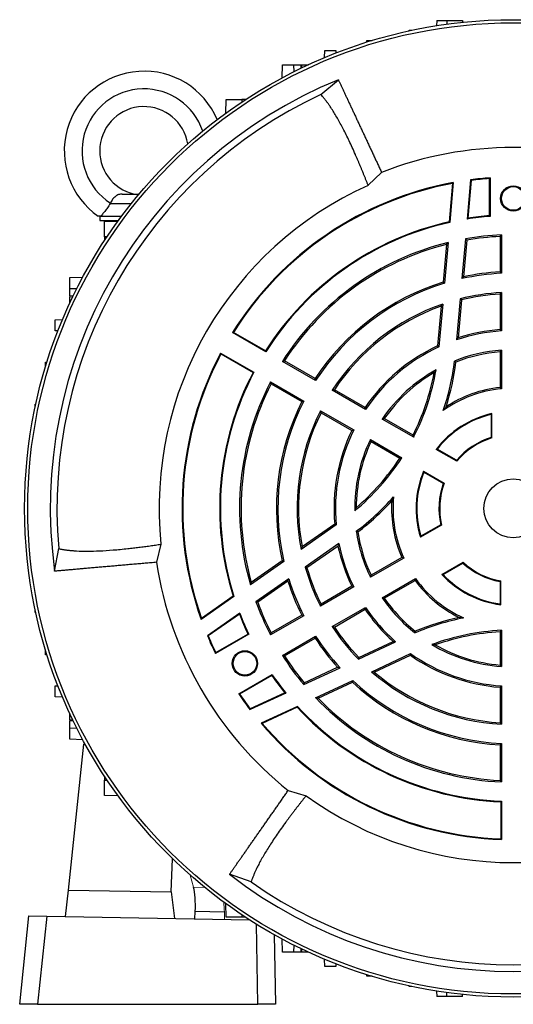
# Model space of a CAD drawing. Units: millimetres. Extents: x -1097 to 676, y -676 to 676.
# Drawn here: x -1097 to -986, y -111 to 111 of the extents above; entities that cross this region are included whole.
import ezdxf

# ---------------------------------------------------------------- set-up
doc = ezdxf.new("R2010")
doc.units = ezdxf.units.MM

msp = doc.modelspace()

# ---------------------------------------------------------------- linework, layer by layer
at = {"color": 7, "linetype": 'Continuous', "lineweight": 25}
for p, q in [((-1002.88, 111.01), (-1002.93, 109.82)), ((-1002.88, 111.01), (-1000.6, 111.01)), ((-1000.6, 111.01), (-997.1, 111.01)), ((-1000.6, 111.01), (-1000.6, 110.16)), ((-997.1, 111.01), (-997.08, 110.59)), ((-1009.11, 108.65), (-1009.11, 108.79)), ((-1009.11, 108.79), (-1008.5, 108.79)), ((-1018.66, 106.12), (-1018.65, 106.48)), ((-1018.65, 106.48), (-1017.48, 106.48)), ((-1028.25, 102.62), (-1028.19, 104.26)), ((-1028.19, 104.26), (-1025.69, 104.26)), ((-1025.69, 104.26), (-1025.67, 103.66)), ((-1037.83, 98.05), (-1037.73, 101.01)), ((-1037.73, 101.01), (-1035.23, 101.01)), ((-1035.23, 101.01), (-1035.17, 99.43)), ((-1035.23, 101.01), (-1033.6, 101.01)), ((-1033.35, 101.01), (-1031.88, 101.01)), ((-1029.06, 94.27), (-1025.11, 97.63)), ((-1050.5, 90.09), (-1050.45, 93.13)), ((-1050.45, 93.13), (-1046.95, 93.13)), ((-1046.95, 93.13), (-1046.94, 92.57)), ((-1046.09, 93.13), (-1046.95, 93.13)), ((-1015.35, 76.69), (-1018.4, 73.78)), ((-999.31, 74.23), (-1000.07, 65.53)), ((-999.15, 74.41), (-999.93, 65.41)), ((-995.24, 75.02), (-996.02, 66.15)), ((-995.1, 74.89), (-995.85, 66.33)), ((-995.1, 74.89), (-995.24, 75.02)), ((-990.99, 75.3), (-990.85, 75.46)), ((-990.99, 66.91), (-990.99, 75.3)), ((-990.85, 75.46), (-990.85, 66.77)), ((-1073.94, 71.81), (-1070.11, 71.81)), ((-1076.65, 69.68), (-1076.67, 69.68)), ((-1076.65, 69.68), (-1071.86, 69.68)), ((-1079.02, 66.81), (-1079.02, 65.81)), ((-1078.79, 66.81), (-1074.07, 66.81)), ((-990.99, 66.91), (-990.85, 66.77)), ((-1079.02, 65.81), (-1074.8, 65.81)), ((-1077.92, 65.66), (-1074.88, 65.72)), ((-1077.92, 62.16), (-1077.92, 65.66)), ((-1000.07, 65.53), (-999.93, 65.41)), ((-988.27, 62.59), (-988.27, 53.91)), ((-1077.36, 62.15), (-1077.92, 62.16)), ((-1077.92, 62.16), (-1077.92, 61.31)), ((-1000.7, 60.43), (-1001.45, 51.91)), ((-1000.33, 60.86), (-1001.14, 51.66)), ((-996.41, 61.69), (-997.19, 52.7)), ((-996.1, 61.41), (-996.82, 53.12)), ((-988.6, 62.24), (-988.6, 54.23)), ((-1085.8, 52.94), (-1082.83, 53.05)), ((-1085.8, 50.44), (-1085.8, 52.94)), ((-1084.21, 50.39), (-1085.8, 50.44)), ((-1085.8, 48.82), (-1085.8, 50.44)), ((-988.6, 49.22), (-988.6, 41.2)), ((-988.27, 49.57), (-988.27, 40.89)), ((-1085.8, 47.1), (-1085.8, 48.57)), ((-1001.55, 46.97), (-1002.39, 37.3)), ((-997.59, 48.15), (-998.4, 38.88)), ((-997.28, 47.88), (-998.03, 39.36)), ((-1001.92, 46.48), (-1002.71, 37.52)), ((-1089.05, 43.4), (-1087.4, 43.46)), ((-1089.05, 40.9), (-1089.05, 43.4)), ((-1088.44, 40.88), (-1089.05, 40.9)), ((-1049.03, 40.51), (-1048.82, 40.57)), ((-1041.52, 36.18), (-1049.03, 40.51)), ((-1041.57, 36.38), (-1048.82, 40.57)), ((-1051.7, 35.89), (-1044.19, 31.56)), ((-1051.64, 35.69), (-1051.7, 35.89)), ((-1051.64, 35.69), (-1044.38, 31.5)), ((-1041.52, 36.18), (-1041.57, 36.38)), ((-988.6, 36.18), (-988.6, 28.15)), ((-988.27, 36.54), (-988.27, 27.85)), ((-1091.27, 33.86), (-1090.91, 33.87)), ((-1091.27, 32.69), (-1091.27, 33.86)), ((-1030.25, 29.67), (-1037.76, 34.01)), ((-1030.36, 30.12), (-1037.29, 34.12)), ((-1044.38, 31.5), (-1044.19, 31.56)), ((-1040.43, 29.39), (-1032.92, 25.05)), ((-1040.29, 28.93), (-1033.36, 24.92)), ((-1018.97, 23.16), (-1026.49, 27.5)), ((-1019.08, 23.6), (-1026.02, 27.61)), ((-1093.57, 24.32), (-1093.44, 24.33)), ((-1093.57, 23.71), (-1093.57, 24.32)), ((-1029.16, 22.88), (-1021.64, 18.54)), ((-1029.02, 22.42), (-1022.08, 18.41)), ((-1008.1, 16.88), (-1015.21, 20.99)), ((-1008.24, 17.35), (-1014.73, 21.1)), ((-1017.88, 16.37), (-1010.77, 12.26)), ((-1017.73, 15.9), (-1011.24, 12.15)), ((-998.37, 11.46), (-1003.03, 14.15)), ((-998.4, 11.67), (-1002.79, 14.2)), ((-1005.87, 9.23), (-1001.21, 6.54)), ((-1005.79, 9), (-1001.4, 6.47)), ((-1025.6, -2.89), (-1033.54, -8.45)), ((-1025.94, -2.73), (-1033.31, -7.89)), ((-1001.8, -2.95), (-1006.56, -5.7)), ((-1001.98, -2.87), (-1006.46, -5.46)), ((-1089.2, -13.37), (-1088.27, -8.28)), ((-1065.19, -7.27), (-1066.18, -11.36)), ((-1024.97, -7.14), (-1032.59, -12.47)), ((-1025.19, -7.7), (-1032.2, -12.6)), ((-1037.77, -11.01), (-1044.78, -15.92)), ((-1010.35, -10.4), (-1017.88, -14.74)), ((-1010.77, -10.26), (-1017.73, -14.28)), ((-1037.4, -11.15), (-1044.97, -16.45)), ((-1001.72, -14.08), (-996.95, -11.33)), ((-1001.46, -14.12), (-996.98, -11.53)), ((-1036.33, -15.09), (-1043.73, -20.27)), ((-1015.21, -19.37), (-1007.68, -15.02)), ((-1014.73, -19.47), (-1007.77, -15.45)), ((-1036.51, -15.62), (-1043.33, -20.39)), ((-1021.64, -16.92), (-1029.16, -21.26)), ((-1022.08, -16.78), (-1029.02, -20.79)), ((-1048.71, -19.07), (-1056.11, -24.25)), ((-1048.88, -19.01), (-1056.03, -24.02)), ((-1048.88, -19.01), (-1048.71, -19.07)), ((-1093.57, -22.7), (-1093.57, -22.09)), ((-1026.49, -25.88), (-1018.97, -21.54)), ((-1026.02, -25.99), (-1019.08, -21.98)), ((-1093.44, -22.7), (-1093.57, -22.7)), ((-1047.4, -22.84), (-1054.68, -27.94)), ((-1047.47, -23.07), (-1054.5, -27.99)), ((-1032.92, -23.43), (-1040.43, -27.76)), ((-1033.36, -23.3), (-1040.29, -27.3)), ((-1054.5, -27.99), (-1054.68, -27.94)), ((-1045.35, -27.62), (-1052.87, -31.97)), ((-1052.81, -31.76), (-1045.54, -27.56)), ((-1045.35, -27.62), (-1045.54, -27.56)), ((-1037.76, -32.39), (-1030.25, -28.05)), ((-1037.29, -32.5), (-1030.36, -28.49)), ((-988.6, -27.06), (-988.6, -34.56)), ((-988.27, -26.71), (-988.27, -34.92)), ((-1091.27, -32.24), (-1091.27, -31.07)), ((-1020.59, -33.24), (-1012.17, -29.31)), ((-1020.52, -32.84), (-1012.76, -29.23)), ((-1090.91, -32.25), (-1091.27, -32.24)), ((-1052.87, -31.97), (-1052.81, -31.76)), ((-1017.59, -36.08), (-1008.8, -31.98)), ((-1016.99, -36.16), (-1008.83, -32.36)), ((-1032.92, -38.99), (-1024.74, -35.17)), ((-1032.83, -38.58), (-1025.29, -35.06)), ((-1047.62, -41.06), (-1040.1, -36.71)), ((-1040.14, -36.91), (-1047.41, -41.11)), ((-1040.14, -36.91), (-1040.1, -36.71)), ((-1089.05, -39.28), (-1088.44, -39.26)), ((-1089.05, -41.78), (-1089.05, -39.28)), ((-1030.24, -41.97), (-1021.86, -38.07)), ((-1029.67, -42.08), (-1021.93, -38.46)), ((-988.6, -39.58), (-988.6, -47.6)), ((-988.27, -39.27), (-988.27, -47.95)), ((-1087.4, -41.84), (-1089.05, -41.78)), ((-1047.41, -41.11), (-1047.62, -41.06)), ((-1036.98, -40.88), (-1045.04, -44.64)), ((-1037.21, -40.83), (-1045, -44.46)), ((-1045, -44.46), (-1045.04, -44.64)), ((-1034.37, -43.9), (-1042.56, -47.72)), ((-1034.41, -44.08), (-1042.32, -47.77)), ((-1034.41, -44.08), (-1034.37, -43.9)), ((-1085.8, -46.94), (-1085.8, -45.47)), ((-1085.8, -48.82), (-1085.8, -47.19)), ((-1085.8, -48.82), (-1084.21, -48.76)), ((-1085.8, -51.32), (-1085.8, -48.82)), ((-1086.08, -85.4), (-1082.62, -52.45)), ((-1082.83, -51.42), (-1085.8, -51.32)), ((-988.6, -52.6), (-988.6, -60.61)), ((-988.27, -52.29), (-988.27, -60.96)), ((-1077.92, -59.69), (-1077.92, -60.54)), ((-1077.92, -60.54), (-1077.36, -60.53)), ((-1077.92, -64.04), (-1077.92, -60.54)), ((-1074.88, -64.09), (-1077.92, -64.04)), ((-1036.43, -62.89), (-1032.39, -64.08)), ((-988.27, -65.3), (-988.41, -65.44)), ((-988.41, -65.44), (-988.41, -73.82)), ((-988.27, -65.3), (-988.27, -73.97)), ((-988.27, -73.97), (-988.41, -73.82)), ((-1062.88, -85.8), (-1062.54, -78.32)), ((-1044.8, -83.56), (-1049.68, -81.82)), ((-1086.71, -91.38), (-1086.08, -85.4)), ((-1086.08, -85.4), (-1062.88, -85.8)), ((-1062.88, -85.8), (-1062.16, -91.81)), ((-1050.45, -91.51), (-1050.5, -88.47)), ((-1057.51, -91.89), (-1057.43, -90.23)), ((-1050.86, -90.35), (-1057.43, -90.23)), ((-1046.94, -90.95), (-1046.95, -91.51)), ((-1097.09, -111.19), (-1095, -91.24)), ((-1095, -91.24), (-1090.99, -91.31)), ((-1090.99, -91.31), (-1093.08, -111.19)), ((-1090.99, -91.31), (-1045.17, -92.11)), ((-1046.95, -91.51), (-1050.45, -91.51)), ((-1043.33, -111.19), (-1043.64, -93.07)), ((-1039.61, -95.45), (-1039.33, -111.19)), ((-1037.73, -99.39), (-1037.83, -96.42)), ((-1035.17, -97.8), (-1035.23, -99.39)), ((-1035.23, -99.39), (-1037.73, -99.39)), ((-1033.6, -99.39), (-1035.23, -99.39)), ((-1031.88, -99.39), (-1033.35, -99.39)), ((-1028.19, -102.64), (-1028.25, -100.99)), ((-1025.67, -102.03), (-1025.69, -102.64)), ((-1025.69, -102.64), (-1028.19, -102.64)), ((-1018.65, -104.86), (-1018.66, -104.5)), ((-1017.48, -104.86), (-1018.65, -104.86)), ((-1009.11, -107.16), (-1009.11, -107.03)), ((-1008.5, -107.16), (-1009.11, -107.16)), ((-1002.93, -108.2), (-1002.88, -109.39)), ((-1000.6, -109.39), (-1000.6, -108.54)), ((-1000.6, -109.39), (-1002.88, -109.39)), ((-997.1, -109.39), (-1000.6, -109.39)), ((-997.1, -109.39), (-997.08, -108.97)), ((-1093.08, -111.19), (-1097.09, -111.19)), ((-1093.08, -111.19), (-1043.33, -111.19)), ((-1039.33, -111.19), (-1043.33, -111.19))]:
    msp.add_line(p, q, dxfattribs=at)
at = {"color": 144, "linetype": 'Continuous', "lineweight": 18}
for p, q in [((-1033.35, 101.01), (-1033.6, 101.01)), ((-1033.6, 101.01), (-1033.58, 100.22)), ((-1033.33, 100.33), (-1033.35, 101.01)), ((-1085.8, 48.57), (-1085.8, 48.82)), ((-1085, 48.79), (-1085.8, 48.82)), ((-1085.8, 48.57), (-1085.12, 48.54)), ((-990.6, 22.02), (-990.6, 16.84)), ((-990.44, 22.22), (-990.44, 16.72)), ((-988.6, -15.71), (-988.6, -20.77)), ((-988.44, -15.57), (-988.44, -20.95)), ((-1085.12, -46.92), (-1085.8, -46.94)), ((-1085.8, -46.94), (-1085.8, -47.19)), ((-1085.8, -47.19), (-1085, -47.17)), ((-1082.62, -52.45), (-1082.27, -52.46)), ((-1057.82, -84.74), (-1058.55, -82.02)), ((-1057.82, -84.74), (-1055.29, -84.78)), ((-1050.82, -92.01), (-1050.86, -90.35)), ((-1046.95, -91.51), (-1046.09, -91.51)), ((-1033.58, -98.59), (-1033.6, -99.39)), ((-1033.35, -99.39), (-1033.6, -99.39)), ((-1033.35, -99.39), (-1033.33, -98.71))]:
    msp.add_line(p, q, dxfattribs=at)
at = {"color": 7, "linetype": 'Continuous', "lineweight": 25}
for centre, radius in [((-985.6, 0.81), 110.38), ((-985.6, 0.81), 109.67), ((-985.6, 70.81), 2.86), ((-985.6, 70.81), 2.67), ((-985.6, 0.81), 6.66), ((-1046.22, -34.19), 2.86), ((-1046.22, -34.19), 2.67)]:
    msp.add_circle(centre, radius, dxfattribs=at)
for centre, radius, start, end in [((-1069.02, 81.56), 18, 23.1186, 235.0292), ((-985.6, 0.81), 104.57, 112.2036, 187.7964), ((-985.6, 0.81), 103.07, 114.9416, 185.0584), ((-1069.02, 81.56), 14, 18.6007, 237.2317), ((-1069.02, 81.56), 10, 8.9587, 257.1614), ((-985.6, 0.81), 81.5, 68.591, 111.4094), ((-985.6, 0.81), 80, 114.2048, 185.7952), ((-985.6, 0.81), 74.83, 100.431, 147.9564), ((-985.6, 0.81), 74.68, 100.5796, 147.8393), ((-985.6, 0.81), 74.83, 94.023, 97.404), ((-985.6, 0.81), 74.68, 94.1443, 97.3132), ((-985.6, 0.81), 66.17, 94.5508, 99.0593), ((-985.6, 0.81), 66.32, 94.6684, 98.8963), ((-985.6, 0.81), 66.32, 102.6059, 147.5664), ((-985.6, 0.81), 66.17, 102.5125, 147.6887), ((-985.6, 0.81), 61.83, 92.4735, 100.068), ((-985.6, 0.81), 61.83, 103.7852, 147.5265), ((-985.6, 0.81), 61.5, 104.217, 147.204), ((-985.6, 0.81), 61.5, 92.796, 99.8315), ((-985.6, 0.81), 53.17, 92.8768, 102.5972), ((-985.6, 0.81), 53.5, 93.2145, 102.1128), ((-985.6, 0.81), 53.5, 107.2325, 146.7855), ((-985.6, 0.81), 53.17, 106.9928, 147.1232), ((-985.6, 0.81), 48.83, 93.1326, 104.2187), ((-985.6, 0.81), 48.5, 93.5463, 103.9407), ((-985.6, 0.81), 48.83, 109.0636, 146.8674), ((-985.6, 0.81), 48.5, 109.6688, 146.4537), ((-985.6, 0.81), 40.17, 93.8091, 108.5886), ((-985.6, 0.81), 40.5, 94.248, 107.874), ((-985.6, 0.81), 74.83, 152.0436, 199.569), ((-985.6, 0.81), 74.68, 152.1607, 199.4204), ((-985.6, 0.81), 40.5, 114.9879, 145.752), ((-985.6, 0.81), 40.17, 114.7152, 146.1909), ((-985.6, 0.81), 35.83, 94.2709, 111.7189), ((-985.6, 0.81), 35.5, 94.8477, 111.4034), ((-1055.35, 41.08), 56.92, 341.3793, 352.9546), ((-1055.35, 41.08), 57.25, 342.3647, 352.7575), ((-985.6, 0.81), 66.32, 152.4336, 197.3941), ((-985.6, 0.81), 66.17, 152.3113, 197.4875), ((-985.6, 0.81), 35.83, 119.1049, 145.7291), ((-985.6, 0.81), 35.5, 120.2412, 145.1523), ((-1055.35, 41.08), 52.75, 333.2603, 349.514), ((-1055.35, 41.08), 53.08, 332.8816, 350.2798), ((-985.6, 0.81), 61.83, 152.4735, 196.2148), ((-985.6, 0.81), 61.5, 152.796, 195.783), ((-985.6, 0.81), 27.17, 95.6367, 125.5842), ((-985.6, 0.81), 27.5, 96.2629, 123.5264), ((-985.6, 0.81), 53.5, 153.2145, 192.7675), ((-985.6, 0.81), 53.17, 152.8768, 193.0072), ((-985.6, 0.81), 48.83, 153.1326, 190.9364), ((-985.6, 0.81), 48.5, 153.5463, 190.3312), ((-985.6, 0.81), 21.95, 102.7407, 142.5643), ((-985.6, 0.81), 21.79, 103.2665, 142.0859), ((-985.6, 0.81), 40.5, 154.248, 185.0121), ((-985.6, 0.81), 40.17, 153.8091, 185.2848), ((-985.6, 0.81), 35.83, 154.2709, 180.8951), ((-985.6, 0.81), 35.5, 154.8477, 179.7588), ((-985.6, 0.81), 16.79, 107.327, 139.7063), ((-985.6, 0.81), 16.63, 106.9229, 140.165), ((-1055.35, 41.08), 53.08, 309.7202, 327.1184), ((-1055.35, 41.08), 52.75, 310.486, 326.7397), ((-985.6, 0.81), 21.95, 157.4357, 197.2593), ((-985.6, 0.81), 21.79, 157.9141, 196.7335), ((-985.6, 0.81), 16.79, 160.2937, 192.673), ((-985.6, 0.81), 16.63, 159.835, 193.0771), ((-1055.35, 41.08), 56.92, 307.0454, 318.6207), ((-1055.35, 41.08), 57.25, 307.2425, 317.6353), ((-985.6, 0.81), 27.5, 176.4736, 203.7371), ((-985.6, 0.81), 27.17, 174.4158, 204.3633), ((-985.6, 0.81), 35.83, 188.2811, 205.7291), ((-985.6, 0.81), 35.5, 188.5966, 205.1523), ((-985.6, 0.81), 40.5, 192.126, 205.752), ((-985.6, 0.81), 40.17, 191.4114, 206.1909), ((-985.6, 0.81), 81.5, 188.591, 231.4094), ((-985.6, 0.81), 48.83, 195.7813, 206.8674), ((-985.6, 0.81), 48.5, 196.0593, 206.4537), ((-985.6, 0.81), 16.79, 227.327, 259.7063), ((-985.6, 0.81), 16.63, 226.9229, 260.165), ((-985.6, 0.81), 53.17, 197.4028, 207.1232), ((-985.6, 0.81), 27.5, 216.2629, 243.5264), ((-985.6, 0.81), 27.17, 215.6367, 245.5842), ((-985.6, 0.81), 21.95, 222.7407, 262.5643), ((-985.6, 0.81), 21.79, 223.2665, 262.0859), ((-985.6, 0.81), 53.5, 197.8872, 206.7855), ((-985.6, 0.81), 35.83, 214.2709, 231.7189), ((-985.6, 0.81), 35.5, 214.8477, 231.4034), ((-985.6, 0.81), 61.83, 199.932, 207.5265), ((-985.6, 0.81), 61.5, 200.1685, 207.204), ((-985.6, 0.81), 40.5, 214.248, 227.874), ((-985.6, 0.81), 40.17, 213.8091, 228.5886), ((-985.6, 0.81), 66.32, 201.1037, 205.3316), ((-985.6, 0.81), 66.17, 200.9407, 205.4492), ((-985.6, -79.73), 56.92, 101.3793, 112.9546), ((-985.6, -79.73), 57.25, 102.3647, 112.7575), ((-985.6, 0.81), 48.83, 213.1326, 224.2187), ((-985.6, 0.81), 48.5, 213.5463, 223.9407), ((-985.6, 0.81), 74.83, 202.596, 205.977), ((-985.6, 0.81), 74.68, 202.6868, 205.8557), ((-985.6, 0.81), 53.5, 213.2145, 222.1128), ((-985.6, 0.81), 53.17, 212.8768, 222.5972), ((-985.6, -79.73), 53.08, 92.8816, 110.2798), ((-985.6, -79.73), 52.75, 93.2603, 109.514), ((-985.6, 0.81), 35.83, 239.1049, 265.7291), ((-985.6, 0.81), 35.5, 240.2412, 265.1523), ((-985.6, 0.81), 61.83, 212.4735, 220.068), ((-985.6, 0.81), 61.5, 212.796, 219.8315), ((-985.6, 0.81), 40.5, 234.9879, 265.752), ((-985.6, 0.81), 40.17, 234.7152, 266.1909), ((-985.6, 0.81), 66.32, 214.6684, 218.8963), ((-985.6, 0.81), 66.17, 214.5508, 219.0593), ((-985.6, 0.81), 48.83, 229.0636, 266.8674), ((-985.6, 0.81), 48.5, 229.6688, 266.4537), ((-985.6, 0.81), 53.5, 227.2325, 266.7855), ((-985.6, 0.81), 53.17, 226.9928, 267.1232), ((-985.6, 0.81), 74.83, 214.023, 217.404), ((-985.6, 0.81), 74.68, 214.1443, 217.3132), ((-985.6, 0.81), 61.83, 223.7852, 267.5265), ((-985.6, 0.81), 61.5, 224.217, 267.204), ((-985.6, 0.81), 66.32, 222.6059, 267.5664), ((-985.6, 0.81), 66.17, 222.5125, 267.6887), ((-985.6, 0.81), 74.83, 220.431, 267.9564), ((-985.6, 0.81), 74.68, 220.5796, 267.8393), ((-985.6, 0.81), 80, 234.2048, 305.7952), ((-985.6, 0.81), 104.57, 232.2036, 307.7964), ((-985.6, 0.81), 103.07, 234.9416, 305.0584)]:
    msp.add_arc(centre, radius, start, end, dxfattribs=at)
msp.add_ellipse((-1059.02, -90.45), major_axis=(0.37, 6.99), ratio=0.224677, start_param=4.755347, end_param=5.680372, dxfattribs=at)
at = {"color": 144, "linetype": 'Continuous', "lineweight": 18}
msp.add_ellipse((-1052.47, -90.56), major_axis=(-0.13, 7), ratio=0.230294, start_param=4.73902, end_param=5.067737, dxfattribs=at)
at = {"color": 7, "linetype": 'Continuous', "lineweight": 25}
for points, knots in [([(-1025.11, 97.63), (-1025.07, 97.53), (-1024.98, 97.34), (-1024.84, 97.05), (-1024.7, 96.75), (-1024.56, 96.44), (-1024.41, 96.13), (-1024.27, 95.81), (-1024.11, 95.48), (-1023.96, 95.15), (-1023.8, 94.81), (-1023.64, 94.47), (-1023.48, 94.12), (-1023.32, 93.77), (-1023.15, 93.41), (-1022.98, 93.05), (-1022.81, 92.69), (-1022.64, 92.31), (-1022.46, 91.94), (-1022.28, 91.56), (-1022.11, 91.18), (-1021.92, 90.79), (-1021.74, 90.4), (-1021.56, 90), (-1021.37, 89.6), (-1021.18, 89.2), (-1021, 88.8), (-1020.81, 88.39), (-1020.61, 87.98), (-1020.42, 87.56), (-1020.23, 87.15), (-1020.03, 86.73), (-1019.83, 86.31), (-1019.64, 85.89), (-1019.44, 85.46), (-1019.24, 85.03), (-1019.04, 84.6), (-1018.84, 84.17), (-1018.64, 83.74), (-1018.43, 83.3), (-1018.23, 82.87), (-1018.03, 82.43), (-1017.82, 81.99), (-1017.62, 81.56), (-1017.41, 81.12), (-1017.21, 80.67), (-1017, 80.23), (-1016.79, 79.79), (-1016.59, 79.35), (-1016.38, 78.91), (-1016.17, 78.46), (-1015.97, 78.02), (-1015.76, 77.58), (-1015.55, 77.13), (-1015.42, 76.84), (-1015.35, 76.69)], [0, 0, 0, 0, 0.022169, 0.044211, 0.066126, 0.087914, 0.1095749, 0.1311089, 0.1525159, 0.1737959, 0.194949, 0.215975, 0.2368741, 0.2576462, 0.2782913, 0.2988094, 0.3192006, 0.3394648, 0.359602, 0.3796123, 0.3994956, 0.4192519, 0.4388813, 0.4583838, 0.4777593, 0.4970078, 0.5161294, 0.535124, 0.5539917, 0.5727325, 0.5913463, 0.6098332, 0.6281931, 0.6464262, 0.6645322, 0.6825114, 0.7003636, 0.7180889, 0.7356872, 0.7531587, 0.7705032, 0.7877208, 0.8048114, 0.8217752, 0.838612, 0.8553219, 0.8719049, 0.888361, 0.9046901, 0.9208924, 0.9369677, 0.9529162, 0.9687377, 0.9844323, 1, 1, 1, 1]), ([(-1018.4, 73.78), (-1018.48, 73.99), (-1018.64, 74.41), (-1018.89, 75.05), (-1019.15, 75.68), (-1019.4, 76.32), (-1019.66, 76.95), (-1019.92, 77.59), (-1020.19, 78.22), (-1020.46, 78.86), (-1020.73, 79.49), (-1021, 80.13), (-1021.66, 81.62), (-1022.67, 83.85), (-1024.02, 86.57), (-1025.34, 89), (-1026.35, 90.64), (-1027.06, 91.71), (-1027.48, 92.31), (-1027.89, 92.87), (-1028.29, 93.38), (-1028.68, 93.85), (-1028.93, 94.13), (-1029.06, 94.27)], [0, 0, 0, 0, 0.0210545, 0.0424452, 0.0641725, 0.0862363, 0.1086369, 0.1313744, 0.1544491, 0.177861, 0.2016104, 0.2256973, 0.2501221, 0.3752074, 0.4999998, 0.622631, 0.7500938, 0.793073, 0.8355195, 0.8774343, 0.9188186, 0.9596735, 1, 1, 1, 1]), ([(-1073.94, 71.81), (-1074.23, 71.81), (-1074.49, 71.76), (-1074.87, 71.63), (-1075, 71.57), (-1075.24, 71.43), (-1075.35, 71.35), (-1075.58, 71.17), (-1075.69, 71.07), (-1075.9, 70.86), (-1076, 70.74), (-1076.28, 70.37), (-1076.45, 70.09), (-1076.6, 69.79)], [0, 0, 0, 0, 0.25, 0.25, 0.375, 0.375, 0.5, 0.5, 0.625, 0.625, 0.75, 0.75, 1, 1, 1, 1]), ([(-1076.67, 69.68), (-1076.87, 69.34), (-1077.08, 69.02), (-1077.39, 68.57), (-1077.49, 68.42), (-1077.69, 68.15), (-1077.79, 68.01), (-1078.07, 67.64), (-1078.25, 67.42), (-1078.55, 67.06), (-1078.68, 66.92), (-1078.79, 66.81)], [0, 0, 0, 0, 0.25, 0.25, 0.375, 0.375, 0.5, 0.5, 0.75, 0.75, 1, 1, 1, 1]), ([(-1078.79, 66.81), (-1078.96, 66.81), (-1079.09, 66.81), (-1079.28, 66.81), (-1079.33, 66.81), (-1079.33, 66.81)], [0, 0, 0, 0, 0.5, 0.5, 1, 1, 1, 1]), ([(-1088.27, -8.28), (-1088.17, -8.3), (-1087.99, -8.34), (-1087.71, -8.39), (-1087.41, -8.45), (-1087.11, -8.5), (-1086.79, -8.55), (-1086.46, -8.59), (-1086.12, -8.63), (-1085.78, -8.67), (-1085.42, -8.7), (-1085.05, -8.73), (-1084.66, -8.76), (-1083.63, -8.82), (-1081.84, -8.86), (-1079.08, -8.79), (-1076.04, -8.6), (-1073.42, -8.35), (-1071.42, -8.12), (-1070.17, -7.97), (-1068.92, -7.81), (-1067.67, -7.64), (-1066.43, -7.46), (-1065.6, -7.33), (-1065.19, -7.27)], [0, 0, 0, 0, 0.020115, 0.040361, 0.06074, 0.081251, 0.101895, 0.122671, 0.14358, 0.164622, 0.185797, 0.207106, 0.228547, 0.250122, 0.377475, 0.5, 0.624902, 0.750093, 0.794574, 0.837921, 0.880137, 0.921221, 0.961175, 1, 1, 1, 1]), ([(-1066.18, -11.36), (-1066.4, -11.38), (-1066.83, -11.42), (-1067.48, -11.48), (-1068.12, -11.53), (-1068.77, -11.59), (-1069.41, -11.64), (-1070.06, -11.7), (-1070.7, -11.76), (-1071.34, -11.81), (-1071.98, -11.87), (-1072.62, -11.92), (-1073.25, -11.98), (-1073.89, -12.04), (-1074.52, -12.09), (-1075.14, -12.15), (-1075.77, -12.2), (-1076.39, -12.25), (-1077, -12.31), (-1077.61, -12.36), (-1078.22, -12.41), (-1078.82, -12.47), (-1079.42, -12.52), (-1080.01, -12.57), (-1080.59, -12.62), (-1081.17, -12.67), (-1081.74, -12.72), (-1082.3, -12.77), (-1082.86, -12.82), (-1083.4, -12.87), (-1083.94, -12.91), (-1084.47, -12.96), (-1084.99, -13.01), (-1085.5, -13.05), (-1086.01, -13.09), (-1086.5, -13.14), (-1086.98, -13.18), (-1087.45, -13.22), (-1087.9, -13.26), (-1088.35, -13.3), (-1088.78, -13.34), (-1089.06, -13.36), (-1089.2, -13.37)], [0, 0, 0, 0, 0.020655, 0.041532, 0.062632, 0.083955, 0.105501, 0.127269, 0.149261, 0.171475, 0.193912, 0.216572, 0.239455, 0.26256, 0.285888, 0.30944, 0.333214, 0.35721, 0.38143, 0.405873, 0.430538, 0.455426, 0.480538, 0.505872, 0.531428, 0.557208, 0.583211, 0.609436, 0.635885, 0.662556, 0.68945, 0.716567, 0.743907, 0.77147, 0.799256, 0.827265, 0.855497, 0.883952, 0.912629, 0.94153, 0.970653, 1, 1, 1, 1]), ([(-1049.68, -81.82), (-1049.62, -81.73), (-1049.5, -81.56), (-1049.32, -81.29), (-1049.13, -81.02), (-1048.93, -80.74), (-1048.73, -80.46), (-1048.53, -80.17), (-1048.33, -79.88), (-1048.12, -79.58), (-1047.9, -79.27), (-1047.69, -78.97), (-1047.47, -78.65), (-1047.24, -78.33), (-1047.02, -78.01), (-1046.79, -77.68), (-1046.56, -77.35), (-1046.32, -77.02), (-1046.08, -76.68), (-1045.84, -76.33), (-1045.6, -75.99), (-1045.36, -75.64), (-1045.11, -75.28), (-1044.86, -74.93), (-1044.61, -74.57), (-1044.35, -74.2), (-1044.1, -73.84), (-1043.84, -73.47), (-1043.58, -73.1), (-1043.32, -72.72), (-1043.05, -72.35), (-1042.79, -71.97), (-1042.52, -71.59), (-1042.25, -71.2), (-1041.98, -70.82), (-1041.71, -70.43), (-1041.44, -70.04), (-1041.17, -69.66), (-1040.9, -69.26), (-1040.62, -68.87), (-1040.34, -68.48), (-1040.07, -68.08), (-1039.79, -67.69), (-1039.51, -67.29), (-1039.24, -66.89), (-1038.96, -66.49), (-1038.68, -66.09), (-1038.4, -65.7), (-1038.12, -65.3), (-1037.84, -64.89), (-1037.56, -64.49), (-1037.28, -64.09), (-1037, -63.69), (-1036.72, -63.29), (-1036.53, -63.02), (-1036.43, -62.89)], [0, 0, 0, 0, 0.022169, 0.044211, 0.066126, 0.087914, 0.1095749, 0.1311089, 0.1525159, 0.1737959, 0.194949, 0.215975, 0.2368741, 0.2576462, 0.2782913, 0.2988094, 0.3192006, 0.3394648, 0.359602, 0.3796123, 0.3994956, 0.4192519, 0.4388813, 0.4583838, 0.4777593, 0.4970078, 0.5161294, 0.535124, 0.5539917, 0.5727325, 0.5913463, 0.6098332, 0.6281931, 0.6464262, 0.6645322, 0.6825114, 0.7003636, 0.7180889, 0.7356872, 0.7531587, 0.7705032, 0.7877208, 0.8048114, 0.8217752, 0.838612, 0.8553219, 0.8719049, 0.888361, 0.9046901, 0.9208924, 0.9369677, 0.9529162, 0.9687377, 0.9844323, 1, 1, 1, 1]), ([(-1032.39, -64.08), (-1032.53, -64.25), (-1032.82, -64.61), (-1033.24, -65.14), (-1033.66, -65.68), (-1034.08, -66.22), (-1034.51, -66.76), (-1034.93, -67.3), (-1035.34, -67.85), (-1035.76, -68.4), (-1036.17, -68.95), (-1036.58, -69.5), (-1037.55, -70.82), (-1038.97, -72.81), (-1040.66, -75.34), (-1042.1, -77.7), (-1043.02, -79.4), (-1043.59, -80.54), (-1043.9, -81.21), (-1044.18, -81.84), (-1044.42, -82.44), (-1044.63, -83.02), (-1044.74, -83.38), (-1044.8, -83.56)], [0, 0, 0, 0, 0.021054, 0.042445, 0.064172, 0.086236, 0.108637, 0.131374, 0.154449, 0.177861, 0.20161, 0.225697, 0.250122, 0.375207, 0.5, 0.622631, 0.750094, 0.793073, 0.835519, 0.877434, 0.918819, 0.959673, 1, 1, 1, 1])]:
    msp.add_open_spline(points, degree=3, knots=knots, dxfattribs=at)
for points in [[(-999.31, 74.23), (-999.26, 74.29), (-999.2, 74.35), (-999.15, 74.41)], [(-1076.6, 69.79), (-1076.62, 69.75), (-1076.64, 69.71), (-1076.67, 69.68)], [(-995.85, 66.33), (-995.91, 66.27), (-995.96, 66.21), (-996.02, 66.15)], [(-988.6, 62.24), (-988.49, 62.35), (-988.38, 62.47), (-988.27, 62.59)], [(-1000.7, 60.43), (-1000.58, 60.57), (-1000.45, 60.72), (-1000.33, 60.86)], [(-996.1, 61.41), (-996.2, 61.5), (-996.3, 61.6), (-996.41, 61.69)], [(-988.6, 54.23), (-988.49, 54.12), (-988.38, 54.02), (-988.27, 53.91)], [(-1001.45, 51.91), (-1001.34, 51.83), (-1001.24, 51.74), (-1001.14, 51.66)], [(-996.82, 53.12), (-996.95, 52.98), (-997.07, 52.84), (-997.19, 52.7)], [(-988.6, 49.22), (-988.49, 49.34), (-988.38, 49.45), (-988.27, 49.57)], [(-1001.92, 46.48), (-1001.8, 46.64), (-1001.67, 46.81), (-1001.55, 46.97)], [(-997.28, 47.88), (-997.39, 47.97), (-997.49, 48.06), (-997.59, 48.15)], [(-988.6, 41.2), (-988.49, 41.1), (-988.38, 41), (-988.27, 40.89)], [(-998.03, 39.36), (-998.15, 39.2), (-998.28, 39.04), (-998.4, 38.88)], [(-1002.71, 37.52), (-1002.6, 37.45), (-1002.5, 37.37), (-1002.39, 37.3)], [(-988.6, 36.18), (-988.49, 36.31), (-988.38, 36.42), (-988.27, 36.54)], [(-1037.76, 34.01), (-1037.61, 34.05), (-1037.45, 34.09), (-1037.29, 34.12)], [(-998.55, 33.86), (-998.65, 33.94), (-998.76, 34.02), (-998.86, 34.1)], [(-1003.48, 31.48), (-1003.32, 31.7), (-1003.17, 31.91), (-1003.03, 32.12)], [(-1040.29, 28.93), (-1040.34, 29.08), (-1040.38, 29.23), (-1040.43, 29.39)], [(-1030.25, 29.67), (-1030.29, 29.82), (-1030.32, 29.97), (-1030.36, 30.12)], [(-1026.49, 27.5), (-1026.33, 27.54), (-1026.18, 27.58), (-1026.02, 27.61)], [(-988.6, 28.15), (-988.49, 28.05), (-988.38, 27.95), (-988.27, 27.85)], [(-1033.36, 24.92), (-1033.21, 24.97), (-1033.07, 25.01), (-1032.92, 25.05)], [(-1029.02, 22.42), (-1029.07, 22.57), (-1029.11, 22.73), (-1029.16, 22.88)], [(-1018.97, 23.16), (-1019.01, 23.31), (-1019.04, 23.46), (-1019.08, 23.6)], [(-1000.79, 23.74), (-1000.99, 23.47), (-1001.19, 23.19), (-1001.41, 22.91)], [(-1015.21, 20.99), (-1015.05, 21.03), (-1014.89, 21.06), (-1014.73, 21.1)], [(-1022.08, 18.41), (-1021.93, 18.45), (-1021.79, 18.5), (-1021.64, 18.54)], [(-1017.73, 15.9), (-1017.78, 16.06), (-1017.83, 16.21), (-1017.88, 16.37)], [(-1008.24, 17.35), (-1008.19, 17.19), (-1008.15, 17.04), (-1008.1, 16.88)], [(-1003.03, 14.15), (-1002.95, 14.17), (-1002.87, 14.18), (-1002.79, 14.2)], [(-1010.77, 12.26), (-1010.92, 12.23), (-1011.08, 12.19), (-1011.24, 12.15)], [(-998.37, 11.46), (-998.38, 11.53), (-998.39, 11.6), (-998.4, 11.67)], [(-1005.79, 9), (-1005.81, 9.08), (-1005.84, 9.16), (-1005.87, 9.23)], [(-1001.4, 6.47), (-1001.34, 6.5), (-1001.27, 6.52), (-1001.21, 6.54)], [(-1013.05, 2.5), (-1012.92, 2.81), (-1012.78, 3.13), (-1012.64, 3.46)], [(-1021.1, 0.96), (-1021.21, 0.72), (-1021.32, 0.48), (-1021.42, 0.25)], [(-1025.94, -2.73), (-1025.83, -2.78), (-1025.71, -2.83), (-1025.6, -2.89)], [(-1020.7, -4.49), (-1020.82, -4.45), (-1020.94, -4.4), (-1021.06, -4.35)], [(-1001.98, -2.87), (-1001.92, -2.9), (-1001.86, -2.92), (-1001.8, -2.95)], [(-1006.46, -5.46), (-1006.49, -5.54), (-1006.53, -5.62), (-1006.56, -5.7)], [(-1033.31, -7.89), (-1033.39, -8.08), (-1033.47, -8.26), (-1033.54, -8.45)], [(-1025.19, -7.7), (-1025.12, -7.51), (-1025.05, -7.32), (-1024.97, -7.14)], [(-1037.77, -11.01), (-1037.65, -11.06), (-1037.53, -11.11), (-1037.4, -11.15)], [(-1010.35, -10.4), (-1010.49, -10.35), (-1010.63, -10.3), (-1010.77, -10.26)], [(-1032.2, -12.6), (-1032.33, -12.56), (-1032.46, -12.51), (-1032.59, -12.47)], [(-996.98, -11.53), (-996.97, -11.47), (-996.96, -11.4), (-996.95, -11.33)], [(-1036.51, -15.62), (-1036.45, -15.44), (-1036.39, -15.27), (-1036.33, -15.09)], [(-1017.88, -14.74), (-1017.83, -14.59), (-1017.78, -14.43), (-1017.73, -14.28)], [(-1007.77, -15.45), (-1007.74, -15.31), (-1007.71, -15.16), (-1007.68, -15.02)], [(-1001.46, -14.12), (-1001.55, -14.11), (-1001.63, -14.1), (-1001.72, -14.08)], [(-1044.78, -15.92), (-1044.84, -16.1), (-1044.91, -16.27), (-1044.97, -16.45)], [(-1021.64, -16.92), (-1021.79, -16.87), (-1021.93, -16.83), (-1022.08, -16.78)], [(-1014.73, -19.47), (-1014.89, -19.44), (-1015.05, -19.4), (-1015.21, -19.37)], [(-1043.33, -20.39), (-1043.46, -20.35), (-1043.59, -20.31), (-1043.73, -20.27)], [(-1029.16, -21.26), (-1029.11, -21.1), (-1029.07, -20.95), (-1029.02, -20.79)], [(-1019.08, -21.98), (-1019.04, -21.83), (-1019.01, -21.69), (-1018.97, -21.54)], [(-1056.03, -24.02), (-1056.06, -24.1), (-1056.08, -24.18), (-1056.11, -24.25)], [(-1047.47, -23.07), (-1047.44, -22.99), (-1047.42, -22.91), (-1047.4, -22.84)], [(-1032.92, -23.43), (-1033.07, -23.38), (-1033.21, -23.34), (-1033.36, -23.3)], [(-997.86, -23.8), (-997.53, -23.85), (-997.18, -23.89), (-996.83, -23.93)], [(-1026.02, -25.99), (-1026.18, -25.95), (-1026.33, -25.92), (-1026.49, -25.88)], [(-1040.43, -27.76), (-1040.38, -27.61), (-1040.34, -27.46), (-1040.29, -27.3)], [(-1030.36, -28.49), (-1030.32, -28.35), (-1030.29, -28.2), (-1030.25, -28.05)], [(-1007.74, -26.93), (-1007.76, -27.06), (-1007.78, -27.19), (-1007.8, -27.32)], [(-988.6, -27.06), (-988.49, -26.94), (-988.38, -26.83), (-988.27, -26.71)], [(-1012.76, -29.23), (-1012.57, -29.26), (-1012.37, -29.28), (-1012.17, -29.31)], [(-1003.22, -30.01), (-1003.48, -29.98), (-1003.74, -29.96), (-1004, -29.94)], [(-1037.29, -32.5), (-1037.45, -32.46), (-1037.61, -32.42), (-1037.76, -32.39)], [(-1020.52, -32.84), (-1020.55, -32.98), (-1020.57, -33.11), (-1020.59, -33.24)], [(-1008.83, -32.36), (-1008.82, -32.23), (-1008.81, -32.1), (-1008.8, -31.98)], [(-1025.29, -35.06), (-1025.1, -35.1), (-1024.92, -35.14), (-1024.74, -35.17)], [(-988.27, -34.92), (-988.38, -34.8), (-988.49, -34.68), (-988.6, -34.56)], [(-1016.99, -36.16), (-1017.19, -36.13), (-1017.39, -36.11), (-1017.59, -36.08)], [(-1032.83, -38.58), (-1032.86, -38.72), (-1032.89, -38.85), (-1032.92, -38.99)], [(-1021.93, -38.46), (-1021.9, -38.33), (-1021.88, -38.2), (-1021.86, -38.07)], [(-988.27, -39.27), (-988.38, -39.37), (-988.49, -39.47), (-988.6, -39.58)], [(-1037.21, -40.83), (-1037.13, -40.85), (-1037.05, -40.86), (-1036.98, -40.88)], [(-1029.67, -42.08), (-1029.86, -42.04), (-1030.05, -42.01), (-1030.24, -41.97)], [(-1042.32, -47.77), (-1042.4, -47.75), (-1042.48, -47.74), (-1042.56, -47.72)], [(-988.27, -47.95), (-988.38, -47.83), (-988.49, -47.71), (-988.6, -47.6)], [(-988.27, -52.29), (-988.38, -52.39), (-988.49, -52.5), (-988.6, -52.6)], [(-988.27, -60.96), (-988.38, -60.85), (-988.49, -60.73), (-988.6, -60.61)]]:
    msp.add_open_spline(points, degree=3, dxfattribs=at)
at = {"color": 144, "linetype": 'Continuous', "lineweight": 18}
for points in [[(-990.6, 22.02), (-990.54, 22.09), (-990.49, 22.15), (-990.44, 22.22)], [(-990.6, 16.84), (-990.54, 16.8), (-990.49, 16.76), (-990.44, 16.72)], [(-988.44, -15.57), (-988.49, -15.62), (-988.54, -15.66), (-988.6, -15.71)], [(-988.44, -20.95), (-988.49, -20.89), (-988.54, -20.83), (-988.6, -20.77)]]:
    msp.add_open_spline(points, degree=3, dxfattribs=at)

doc.saveas('drawing.dxf')
